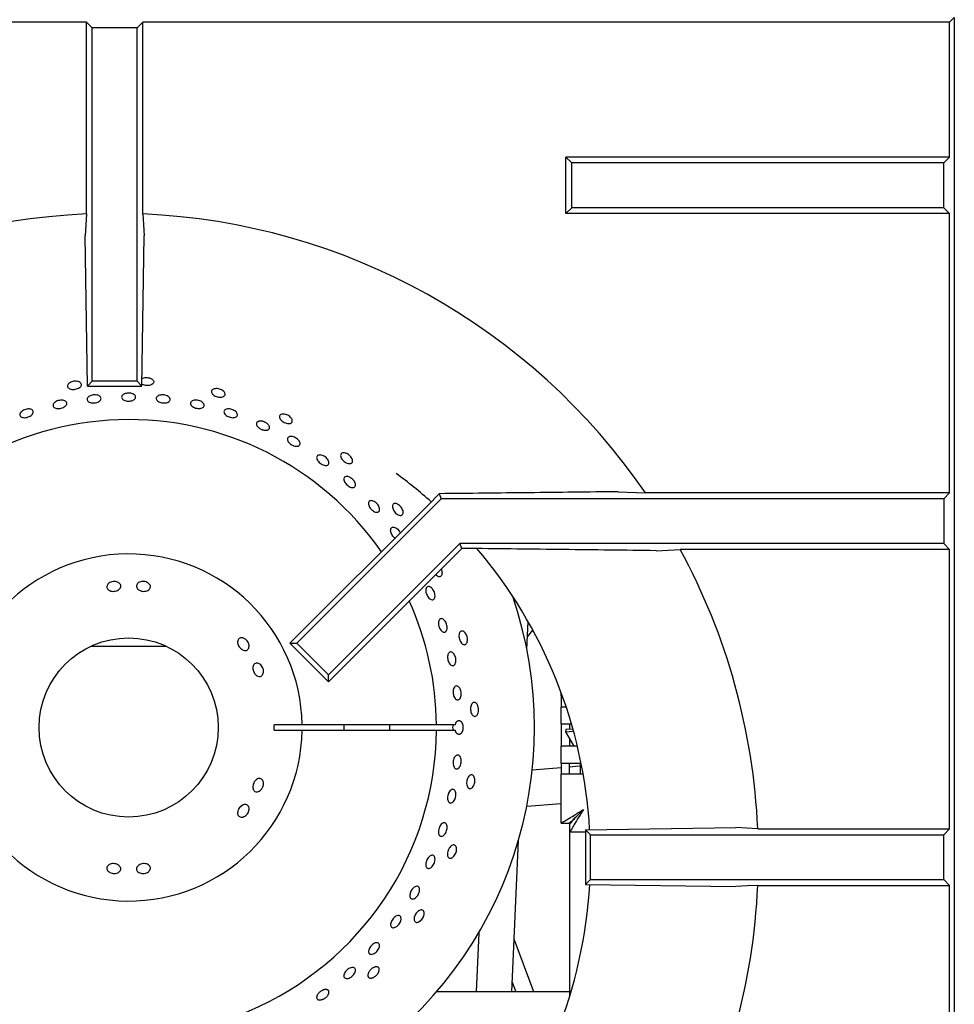
# Model space of a CAD drawing. Units: millimetres. Extents: x 5 to 415, y 5 to 292.
# Drawn here: x 112 to 127, y 213 to 229 of the extents above; entities that cross this region are included whole.
import ezdxf

# ---------------------------------------------------------------- set-up
doc = ezdxf.new("R2010")
doc.units = ezdxf.units.MM

msp = doc.modelspace()

# ---------------------------------------------------------------- linework, layer by layer
at = {"color": 7, "linetype": 'Continuous', "lineweight": 25}
for p, q in [((112.856509, 229.152488), (99.754456, 229.152488)), ((112.951769, 229.057227), (112.856509, 229.152488)), ((112.856509, 226.036007), (112.856509, 229.152488)), ((113.679041, 229.057227), (113.774302, 229.152488)), ((126.876354, 229.152488), (113.774302, 229.152488)), ((113.774302, 226.036007), (113.774302, 229.152488)), ((126.876354, 229.152488), (126.951769, 229.227902)), ((126.876354, 226.959526), (126.876354, 229.152488)), ((126.951769, 229.227902), (126.951769, 201.955175)), ((112.951769, 223.318811), (112.951769, 229.057227)), ((113.679041, 229.057227), (112.951769, 229.057227)), ((113.679041, 223.318811), (113.679041, 229.057227)), ((120.739991, 226.864266), (120.644731, 226.959526)), ((126.876354, 226.959526), (120.644731, 226.959526)), ((120.644731, 226.041733), (120.644731, 226.959526)), ((126.876354, 226.959526), (126.781094, 226.864266)), ((120.739991, 226.136993), (120.739991, 226.864266)), ((126.781094, 226.864266), (120.739991, 226.864266)), ((126.781094, 226.136993), (126.781094, 226.864266)), ((120.739991, 226.136993), (120.644731, 226.041733)), ((126.781094, 226.136993), (120.739991, 226.136993)), ((126.876354, 226.041733), (126.781094, 226.136993)), ((112.856509, 226.036007), (112.836663, 225.682335)), ((126.876354, 226.041733), (120.644731, 226.041733)), ((126.876354, 221.50498), (126.876354, 226.041733)), ((112.872201, 223.239243), (112.836663, 225.682335)), ((113.758609, 223.239243), (113.794148, 225.682335)), ((112.872201, 223.239243), (112.951769, 223.318811)), ((112.872201, 223.239243), (113.758609, 223.239243)), ((113.679041, 223.318811), (112.951769, 223.318811)), ((113.758609, 223.239243), (113.679041, 223.318811)), ((118.584856, 221.492942), (118.400936, 221.303594)), ((118.584856, 221.492942), (118.619327, 221.40972)), ((121.491557, 221.524826), (121.936816, 221.50498)), ((126.876354, 221.50498), (121.936816, 221.50498)), ((126.876354, 221.50498), (126.781094, 221.40972)), ((118.400936, 221.303594), (116.160132, 219.06279)), ((118.619327, 221.40972), (116.272397, 219.06279)), ((126.781094, 221.40972), (118.619327, 221.40972)), ((126.781094, 221.40972), (126.781094, 220.682447)), ((118.920574, 220.682447), (116.786657, 218.54853)), ((126.781094, 220.682447), (118.920574, 220.682447)), ((118.953455, 220.603064), (118.920574, 220.682447)), ((126.876354, 220.587187), (126.781094, 220.682447)), ((118.953455, 220.603064), (116.786657, 218.436265)), ((119.0925, 220.603064), (118.953455, 220.603064)), ((122.107148, 220.567341), (122.499141, 220.587187)), ((126.876354, 220.587187), (122.499141, 220.587187)), ((126.876354, 216.050435), (126.876354, 220.587187)), ((120.010497, 218.961846), (120.030585, 219.414771)), ((120.019576, 219.16655), (120.107748, 219.27594)), ((116.160132, 219.06279), (116.272397, 219.06279)), ((116.786657, 218.436265), (116.160132, 219.06279)), ((116.786657, 218.54853), (116.272397, 219.06279)), ((112.927358, 219.014354), (113.542256, 219.014354)), ((113.542256, 219.014354), (114.157153, 219.014354)), ((116.786657, 218.436265), (116.786657, 218.54853)), ((120.564983, 218.20876), (120.564983, 218.266303)), ((120.564983, 218.20876), (120.585955, 218.20876)), ((120.564983, 218.20876), (120.564983, 218.026942)), ((120.564983, 217.754214), (120.564983, 218.026942)), ((120.64886, 218.026942), (120.564983, 218.026942)), ((116.360071, 217.741627), (115.905455, 217.741627)), ((115.905455, 217.650718), (116.360071, 217.650718)), ((118.542049, 217.741627), (116.360071, 217.741627)), ((116.360071, 217.650718), (118.542049, 217.650718)), ((118.84739, 217.741627), (118.542049, 217.741627)), ((118.542049, 217.650718), (118.84739, 217.650718)), ((120.564983, 217.754214), (120.733867, 217.754214)), ((120.564983, 217.754214), (120.564983, 217.390578)), ((120.644285, 217.662818), (120.639034, 217.627666)), ((120.639034, 217.627666), (120.76764, 217.634805)), ((120.639034, 217.627666), (120.770722, 217.390578)), ((120.758486, 217.667904), (120.644285, 217.662818)), ((120.701346, 217.754214), (120.701346, 217.663906)), ((120.701346, 217.51548), (120.701346, 217.390578)), ((120.564983, 217.117851), (120.564983, 217.390578)), ((120.830337, 217.390578), (120.564983, 217.390578)), ((120.564983, 217.04174), (120.096807, 217.004842)), ((120.564983, 217.117851), (120.890437, 217.117851)), ((120.564983, 217.117851), (120.564983, 216.936033)), ((120.701346, 216.936033), (120.701346, 217.117851)), ((120.802433, 217.060454), (120.701346, 217.052487)), ((120.88793, 217.067196), (120.802433, 217.060454)), ((120.883165, 216.936033), (120.883165, 217.117851)), ((120.564983, 216.142461), (120.564983, 216.936033)), ((120.928619, 216.936033), (120.564983, 216.936033)), ((120.008196, 216.418796), (120.564983, 216.462677)), ((120.564983, 216.142461), (120.701346, 216.142461)), ((120.707775, 215.999669), (120.707775, 216.136033)), ((120.96311, 216.034742), (123.406202, 216.070281)), ((120.96311, 216.034742), (121.042678, 215.955175)), ((120.96311, 216.034742), (120.96311, 215.148334)), ((123.759874, 216.050435), (123.406202, 216.070281)), ((123.759874, 216.050435), (126.876354, 216.050435)), ((126.781094, 215.955175), (126.876354, 216.050435)), ((119.763887, 213.401301), (119.873057, 215.86286)), ((120.701346, 215.999669), (120.701346, 215.636033)), ((120.701346, 215.999669), (120.707775, 215.999669)), ((120.707775, 215.999669), (120.96311, 215.999669)), ((121.042678, 215.955175), (126.781094, 215.955175)), ((121.042678, 215.227902), (121.042678, 215.955175)), ((126.781094, 215.227902), (126.781094, 215.955175)), ((120.701346, 215.636033), (120.701346, 213.32028)), ((120.96311, 215.148334), (121.042678, 215.227902)), ((121.042678, 215.227902), (126.781094, 215.227902)), ((126.781094, 215.227902), (126.876354, 215.132642)), ((120.96311, 215.148334), (123.406202, 215.112796)), ((123.759874, 215.132642), (126.876354, 215.132642)), ((126.876354, 210.595889), (126.876354, 215.132642)), ((119.228738, 214.363906), (119.186046, 213.401301)), ((120.120973, 213.401301), (119.801956, 214.259688)), ((119.770937, 213.560276), (119.83002, 213.401301)), ((120.701346, 213.401301), (118.541672, 213.401301))]:
    msp.add_line(p, q, dxfattribs=at)
at = {"color": 7, "linetype": 'Continuous', "lineweight": 25, "flags": 128}
for points in [[(113.774302, 226.036007), (113.78401, 225.863015), (113.794148, 225.682335)], [(120.928619, 216.363305), (120.928619, 216.363305)], [(123.759874, 215.132642), (123.586882, 215.122934), (123.406202, 215.112796)]]:
    msp.add_lwpolyline(points, dxfattribs=at)
at = {"color": 7, "linetype": 'Continuous', "lineweight": 25}
msp.add_circle((113.542256, 217.696172), 1.454545, dxfattribs=at)
for centre, radius, start, end in [((113.315405, 215.591538), 10.454545, 92.5157755, 145.5536996), ((113.315405, 215.591538), 10.454545, 34.4463004, 87.4842245), ((113.542256, 217.696172), 5, 34.8075686, 148.9525184), ((113.315405, 215.591538), 7.727273, 48.3012785, 53.7302705), ((113.542256, 217.696172), 2.818182, 0.9241655, 359.0758345), ((113.315405, 215.591538), 7.727273, 3.300596, 40.5036587), ((113.315405, 215.591538), 10.454545, 2.5157755, 28.5447286), ((113.542256, 217.696172), 6.590909, 304.4602933, 18.8415947), ((113.542256, 217.696172), 5, 0.5208779, 24.2578638), ((113.542256, 217.696172), 5, 159.7289255, 359.4791221), ((113.542256, 217.696172), 2.363636, 358.8980902, 1.1019098), ((113.542256, 217.696172), 3.5, 359.255878, 0.744122), ((113.542256, 217.696172), 4.243469, 359.386256, 0.613744), ((113.315405, 215.591538), 7.727273, 319.5027619, 356.7019756), ((113.315405, 215.591538), 10.454545, 331.4552714, 357.4842245)]:
    msp.add_arc(centre, radius, start, end, dxfattribs=at)
msp.add_ellipse((119.002563, 217.696172), major_axis=(0.198119, 0), ratio=0.573576436, start_param=2.730075808, end_param=3.5531095, dxfattribs=at)
for points, knots in [([(113.760428, 223.36427), (113.769095, 223.368087), (113.787713, 223.376287), (113.824074, 223.380631), (113.86272, 223.378079), (113.89846, 223.367975), (113.924181, 223.353865), (113.934498, 223.343037), (113.938474, 223.338864)], [0, 0, 0, 0, 0.158411789, 0.340313979, 0.522195861, 0.704065675, 0.885950227, 1, 1, 1, 1]), ([(112.756634, 223.297936), (112.762533, 223.291912), (112.77433, 223.279864), (112.77652, 223.257445), (112.766575, 223.234931), (112.744656, 223.214339), (112.713504, 223.198028), (112.676575, 223.187723), (112.63806, 223.184559), (112.602291, 223.188914), (112.573286, 223.200371), (112.554302, 223.21773), (112.547471, 223.239098), (112.55356, 223.262079), (112.571886, 223.284038), (112.600403, 223.302423), (112.635896, 223.31507), (112.674424, 223.320527), (112.711431, 223.318096), (112.739536, 223.309636), (112.751878, 223.301191), (112.756634, 223.297936)], [0, 0, 0, 0, 0.053683345, 0.107366839, 0.161047615, 0.214732519, 0.268423333, 0.322112487, 0.375794938, 0.42947622, 0.483163718, 0.536854993, 0.59054172, 0.644222816, 0.69790599, 0.75159564, 0.805286146, 0.858970658, 0.912651609, 0.966336909, 1, 1, 1, 1]), ([(113.938474, 223.338864), (113.942991, 223.331745), (113.952026, 223.317508), (113.949506, 223.295123), (113.935101, 223.27517), (113.909368, 223.25958), (113.875546, 223.250122), (113.837131, 223.247643), (113.799361, 223.252845), (113.771873, 223.260915), (113.761355, 223.268347), (113.759056, 223.269971)], [0, 0, 0, 0, 0.120775463, 0.241551262, 0.362320945, 0.483099917, 0.603892184, 0.724680717, 0.845454169, 0.966224993, 1, 1, 1, 1]), ([(112.915314, 223.079992), (112.926367, 223.084555), (112.948474, 223.093679), (112.987372, 223.098735), (113.025085, 223.096461), (113.058039, 223.086658), (113.082329, 223.07065), (113.095253, 223.050292), (113.095335, 223.027943), (113.082574, 223.00611), (113.058413, 222.987189), (113.025583, 222.973218), (112.987794, 222.965691), (112.949314, 222.965428), (112.914476, 222.972488), (112.887192, 222.986161), (112.870539, 223.004992), (112.866357, 223.026951), (112.875239, 223.049456), (112.893177, 223.067741), (112.909156, 223.076584), (112.915314, 223.079992)], [0, 0, 0, 0, 0.053684099, 0.107368389, 0.161048752, 0.214731885, 0.268421943, 0.322112383, 0.375795961, 0.429476021, 0.483161461, 0.536852804, 0.590541201, 0.644222357, 0.697903419, 0.75159168, 0.80528306, 0.858968649, 0.912648736, 0.966332178, 1, 1, 1, 1]), ([(113.485426, 223.117419), (113.497119, 223.120529), (113.520504, 223.126748), (113.559751, 223.12678), (113.596564, 223.119703), (113.62738, 223.105779), (113.648569, 223.086823), (113.657781, 223.065016), (113.653966, 223.042874), (113.637561, 223.022873), (113.610412, 223.007197), (113.575577, 222.997516), (113.536985, 222.994848), (113.498991, 222.999467), (113.465874, 223.010893), (113.441364, 223.027927), (113.428233, 223.048733), (113.427936, 223.071057), (113.440606, 223.092253), (113.461469, 223.1081), (113.478761, 223.114826), (113.485426, 223.117419)], [0, 0, 0, 0, 0.053683367, 0.107366908, 0.161047105, 0.214731064, 0.268421668, 0.32211152, 0.375794273, 0.429474556, 0.48316093, 0.536852447, 0.590539968, 0.644220577, 0.697902286, 0.751591363, 0.805282444, 0.858967105, 0.912647092, 0.966331405, 1, 1, 1, 1]), ([(114.014173, 223.078058), (114.02306, 223.082847), (114.040833, 223.092426), (114.077183, 223.09847), (114.115712, 223.097208), (114.152984, 223.088287), (114.184561, 223.072879), (114.206958, 223.052768), (114.217641, 223.030318), (114.215414, 223.008121), (114.200531, 222.988681), (114.174664, 222.974133), (114.140716, 222.966023), (114.102504, 222.965182), (114.064338, 222.971661), (114.030518, 222.984753), (114.004872, 223.00305), (113.990256, 223.024614), (113.988504, 223.04698), (113.997833, 223.065419), (114.009628, 223.074542), (114.014173, 223.078058)], [0, 0, 0, 0, 0.053690673, 0.107381436, 0.161068796, 0.214749677, 0.268431707, 0.322120751, 0.375811853, 0.429496779, 0.48317679, 0.536860854, 0.590551665, 0.644241248, 0.697923457, 0.751603782, 0.805290698, 0.858982254, 0.912669253, 0.966349774, 1, 1, 1, 1]), ([(115.102997, 223.133179), (115.105936, 223.125277), (115.111813, 223.109472), (115.104695, 223.0881), (115.086452, 223.071578), (115.058053, 223.061682), (115.02296, 223.059451), (114.985032, 223.065057), (114.94856, 223.077833), (114.917654, 223.09636), (114.895817, 223.118624), (114.885535, 223.142203), (114.887986, 223.164502), (114.902895, 223.183019), (114.928569, 223.195627), (114.962098, 223.200823), (114.999666, 223.197941), (115.037083, 223.187255), (115.069902, 223.169982), (115.092137, 223.150822), (115.099976, 223.138087), (115.102997, 223.133179)], [0, 0, 0, 0, 0.053683345, 0.107366839, 0.161047615, 0.214732519, 0.268423333, 0.322112487, 0.375794938, 0.42947622, 0.483163718, 0.536854993, 0.59054172, 0.644222816, 0.69790599, 0.75159564, 0.805286146, 0.858970658, 0.912651609, 0.966336909, 1, 1, 1, 1]), ([(112.350573, 222.981362), (112.360616, 222.987386), (112.380701, 222.999434), (112.418369, 223.009937), (112.456407, 223.013129), (112.491304, 223.008296), (112.518903, 222.996166), (112.536126, 222.978166), (112.541003, 222.956394), (112.532989, 222.933308), (112.513, 222.911452), (112.483306, 222.893199), (112.447271, 222.880524), (112.408971, 222.874813), (112.372719, 222.876731), (112.342579, 222.886135), (112.321941, 222.902055), (112.313079, 222.92279), (112.317134, 222.945929), (112.331122, 222.966273), (112.345162, 222.977164), (112.350573, 222.981362)], [0, 0, 0, 0, 0.053685356, 0.107370919, 0.161051832, 0.214733797, 0.268422768, 0.322113892, 0.375798892, 0.429478903, 0.483162882, 0.536853645, 0.590543284, 0.644225554, 0.697905839, 0.751592665, 0.805284214, 0.858971287, 0.912651836, 0.966334017, 1, 1, 1, 1]), ([(114.575426, 222.999907), (114.584908, 223.003628), (114.603872, 223.01107), (114.640852, 223.012878), (114.679031, 223.007206), (114.714943, 222.9941), (114.744325, 222.975234), (114.763945, 222.952772), (114.77159, 222.929345), (114.766415, 222.90765), (114.749004, 222.890133), (114.721308, 222.878709), (114.686425, 222.874574), (114.648273, 222.878113), (114.611147, 222.888886), (114.579234, 222.905705), (114.556155, 222.926743), (114.544492, 222.949756), (114.545735, 222.972091), (114.557479, 222.989272), (114.570434, 222.996949), (114.575426, 222.999907)], [0, 0, 0, 0, 0.053690544, 0.107381191, 0.161068182, 0.21474889, 0.26843121, 0.32212056, 0.375811508, 0.429496053, 0.483176045, 0.536860487, 0.59055148, 0.644240756, 0.697922649, 0.751603151, 0.805290455, 0.858981998, 0.91266861, 0.96634898, 1, 1, 1, 1]), ([(111.805563, 222.828633), (111.815019, 222.835624), (111.833931, 222.849604), (111.870425, 222.863738), (111.907907, 222.870603), (111.942954, 222.869147), (111.971372, 222.859697), (111.989987, 222.84338), (111.996665, 222.822099), (111.990659, 222.798254), (111.972663, 222.774476), (111.944733, 222.753357), (111.910043, 222.737196), (111.872521, 222.727778), (111.836389, 222.726184), (111.805689, 222.73267), (111.783866, 222.74659), (111.773318, 222.766463), (111.775383, 222.789986), (111.787539, 222.811674), (111.800549, 222.823915), (111.805563, 222.828633)], [0, 0, 0, 0, 0.053685115, 0.107370435, 0.161051219, 0.214733386, 0.268422579, 0.3221136, 0.375798326, 0.429478318, 0.483162564, 0.536853463, 0.590542887, 0.644224929, 0.697905333, 0.751592437, 0.805283984, 0.858970782, 0.912651217, 0.966333619, 1, 1, 1, 1]), ([(115.098248, 222.844942), (115.104097, 222.850485), (115.115796, 222.861572), (115.145942, 222.86974), (115.18135, 222.870186), (115.219049, 222.862317), (115.254496, 222.847116), (115.283782, 222.826289), (115.303611, 222.802263), (115.311779, 222.777832), (115.307383, 222.755817), (115.290928, 222.738715), (115.264253, 222.728408), (115.230335, 222.725973), (115.192971, 222.731599), (115.156356, 222.744603), (115.124634, 222.763518), (115.101345, 222.786307), (115.089351, 222.810386), (115.089265, 222.830635), (115.09575, 222.840963), (115.098248, 222.844942)], [0, 0, 0, 0, 0.053687473, 0.107374748, 0.161065987, 0.214754687, 0.268436426, 0.322117517, 0.375805268, 0.429496728, 0.483183134, 0.536863456, 0.590546159, 0.644236067, 0.697926651, 0.751610201, 0.805290087, 0.85897548, 0.912666835, 0.96635525, 1, 1, 1, 1]), ([(116.199309, 222.689871), (116.20054, 222.681531), (116.203003, 222.664849), (116.191597, 222.645424), (116.170318, 222.633055), (116.140481, 222.62928), (116.105691, 222.634395), (116.069758, 222.647764), (116.036739, 222.667843), (116.010361, 222.692391), (115.99363, 222.718709), (115.988474, 222.743911), (115.995508, 222.765213), (116.013941, 222.780226), (116.041675, 222.78722), (116.075553, 222.785331), (116.1117, 222.774701), (116.146077, 222.756469), (116.174588, 222.732751), (116.192353, 222.709387), (116.197374, 222.6953), (116.199309, 222.689871)], [0, 0, 0, 0, 0.053683345, 0.107366839, 0.161047615, 0.214732519, 0.268423333, 0.322112487, 0.375794938, 0.42947622, 0.483163718, 0.536854993, 0.59054172, 0.644222816, 0.69790599, 0.75159564, 0.805286146, 0.858970658, 0.912651609, 0.966336909, 1, 1, 1, 1]), ([(115.628828, 222.655008), (115.631811, 222.657518), (115.637862, 222.66261), (115.650066, 222.667956), (115.664305, 222.671457), (115.680163, 222.672794), (115.697405, 222.671982), (115.715246, 222.669039), (115.733493, 222.66399), (115.751301, 222.657064), (115.768484, 222.64833), (115.784248, 222.638196), (115.798434, 222.62677), (115.810388, 222.614588), (115.819993, 222.601787), (115.826807, 222.588967), (115.830764, 222.576272), (115.831685, 222.564299), (115.829563, 222.553177), (115.824498, 222.543426), (115.816542, 222.535144), (115.806063, 222.528711), (115.793164, 222.524185), (115.778439, 222.521767), (115.762033, 222.521472), (115.744701, 222.523301), (115.726618, 222.527229), (115.70862, 222.533064), (115.690889, 222.540743), (115.674248, 222.549909), (115.658868, 222.560471), (115.645463, 222.571947), (115.634176, 222.584229), (115.625534, 222.596758), (115.61963, 222.609417), (115.616746, 222.621627), (115.616902, 222.633277), (115.61975, 222.642522), (115.623944, 222.649751), (115.627194, 222.653249), (115.628828, 222.655008)], [0, 0, 0, 0, 0.026462142, 0.053691762, 0.080153879, 0.107383292, 0.13384717, 0.161078579, 0.187540922, 0.214770869, 0.241229892, 0.268456241, 0.294915278, 0.32214144, 0.348603802, 0.375833475, 0.402297349, 0.429528822, 0.455990016, 0.483218754, 0.509677184, 0.536902838, 0.563362741, 0.590589781, 0.617053127, 0.644283898, 0.670747225, 0.697978189, 0.72443801, 0.751665266, 0.77812362, 0.80534911, 0.831810359, 0.859038822, 0.885502748, 0.912734216, 0.939196406, 0.966426198, 0.983119652, 1, 1, 1, 1]), ([(116.155526, 222.41931), (116.165039, 222.420832), (116.184065, 222.423876), (116.219253, 222.416879), (116.254425, 222.401978), (116.286308, 222.380035), (116.311132, 222.353756), (116.326187, 222.326109), (116.329808, 222.300305), (116.321624, 222.279313), (116.302568, 222.265516), (116.274769, 222.26043), (116.241312, 222.264554), (116.205923, 222.277345), (116.172568, 222.297309), (116.145006, 222.322203), (116.126384, 222.349266), (116.118813, 222.375576), (116.123323, 222.398069), (116.136983, 222.412769), (116.150368, 222.417491), (116.155526, 222.41931)], [0, 0, 0, 0, 0.053690983, 0.107381987, 0.16107107, 0.214753137, 0.268433996, 0.322121313, 0.375812808, 0.429499672, 0.483180168, 0.536862484, 0.590552048, 0.64424288, 0.697926884, 0.751606713, 0.805291629, 0.858982842, 0.912671667, 0.966353298, 1, 1, 1, 1]), ([(116.651548, 222.121173), (116.66214, 222.119819), (116.683323, 222.117111), (116.717757, 222.101308), (116.749245, 222.078749), (116.77469, 222.051107), (116.791136, 222.021774), (116.796815, 221.994064), (116.791125, 221.97119), (116.774737, 221.955761), (116.749489, 221.949501), (116.718182, 221.953058), (116.684288, 221.965954), (116.651586, 221.986674), (116.62375, 222.012861), (116.603941, 222.041603), (116.594446, 222.069718), (116.596372, 222.09416), (116.609613, 222.112037), (116.629551, 222.120762), (116.645429, 222.121059), (116.651548, 222.121173)], [0, 0, 0, 0, 0.053689471, 0.107379106, 0.161064, 0.214744185, 0.268428356, 0.32211908, 0.37580878, 0.429491351, 0.483171716, 0.53685832, 0.590549862, 0.64423717, 0.697917672, 0.75159956, 0.805288827, 0.858979821, 0.912664267, 0.966344259, 1, 1, 1, 1]), ([(117.179494, 222.028315), (117.178964, 222.0199), (117.177905, 222.003071), (117.16271, 221.986442), (117.139324, 221.978768), (117.109355, 221.981279), (117.076388, 221.993514), (117.04402, 222.014063), (117.015897, 222.040568), (116.995199, 222.070064), (116.984305, 222.099285), (116.984502, 222.125008), (116.995811, 222.144382), (117.016963, 222.155235), (117.045545, 222.156309), (117.07829, 222.147419), (117.111437, 222.129505), (117.141272, 222.104525), (117.164229, 222.075397), (117.176748, 222.04885), (117.17873, 222.034027), (117.179494, 222.028315)], [0, 0, 0, 0, 0.053683345, 0.107366839, 0.161047615, 0.214732519, 0.268423333, 0.322112487, 0.375794938, 0.42947622, 0.483163718, 0.536854993, 0.59054172, 0.644222816, 0.69790599, 0.75159564, 0.805286146, 0.858970658, 0.912651609, 0.966336909, 1, 1, 1, 1]), ([(117.085922, 221.772866), (117.095851, 221.771699), (117.11571, 221.769365), (117.148691, 221.753369), (117.179324, 221.730065), (117.204613, 221.701141), (117.221606, 221.670131), (117.228476, 221.640521), (117.224499, 221.615735), (117.210167, 221.598613), (117.187102, 221.591088), (117.157867, 221.593967), (117.125693, 221.60686), (117.09415, 221.628248), (117.066767, 221.655682), (117.046639, 221.686088), (117.036089, 221.716082), (117.036349, 221.742404), (117.047525, 221.76195), (117.065504, 221.771837), (117.080243, 221.772579), (117.085922, 221.772866)], [0, 0, 0, 0, 0.053690786, 0.107381648, 0.161069395, 0.214750483, 0.268432225, 0.322120927, 0.375812165, 0.429497501, 0.483177561, 0.536861231, 0.590551823, 0.644241714, 0.697924276, 0.751604441, 0.805290938, 0.858982477, 0.912669882, 0.966350591, 1, 1, 1, 1]), ([(121.491557, 221.524826), (121.009091, 221.51919), (120.285301, 221.510735), (119.315382, 221.500263), (118.828378, 221.495383), (118.584856, 221.492942)], [0, 0, 0, 0, 0.499885982, 0.749922126, 1, 1, 1, 1]), ([(117.516439, 221.373839), (117.52668, 221.368887), (117.547163, 221.358983), (117.576127, 221.333142), (117.599566, 221.302585), (117.614984, 221.269868), (117.620666, 221.238968), (117.616045, 221.213365), (117.601693, 221.196014), (117.579245, 221.188877), (117.551197, 221.192729), (117.520644, 221.207078), (117.490963, 221.230246), (117.46546, 221.259582), (117.447015, 221.291781), (117.437752, 221.323264), (117.438788, 221.350532), (117.450067, 221.370611), (117.470348, 221.381081), (117.493935, 221.381373), (117.510178, 221.375935), (117.516439, 221.373839)], [0, 0, 0, 0, 0.053686931, 0.107374072, 0.161056081, 0.214736967, 0.268424342, 0.322115827, 0.375802618, 0.42948308, 0.483165445, 0.536855055, 0.590545846, 0.644229775, 0.697909603, 0.751594584, 0.805285814, 0.858974573, 0.912656149, 0.966337111, 1, 1, 1, 1]), ([(118.000715, 221.177423), (117.998447, 221.169302), (117.993912, 221.153061), (117.975591, 221.139955), (117.951121, 221.13731), (117.922329, 221.145997), (117.892626, 221.16482), (117.865238, 221.191649), (117.84324, 221.223422), (117.829127, 221.256577), (117.824547, 221.287424), (117.830088, 221.312544), (117.845178, 221.329144), (117.868124, 221.335361), (117.896304, 221.33047), (117.926485, 221.314966), (117.955184, 221.290552), (117.979173, 221.259914), (117.995572, 221.22665), (118.002298, 221.19808), (118.001155, 221.183169), (118.000715, 221.177423)], [0, 0, 0, 0, 0.053683345, 0.107366839, 0.161047615, 0.214732519, 0.268423333, 0.322112487, 0.375794938, 0.42947622, 0.483163718, 0.536854993, 0.59054172, 0.644222816, 0.69790599, 0.75159564, 0.805286146, 0.858970658, 0.912651609, 0.966336909, 1, 1, 1, 1]), ([(117.869328, 220.771986), (117.866793, 220.773574), (117.85478, 220.7811), (117.834898, 220.80329), (117.813541, 220.835147), (117.799909, 220.869236), (117.795502, 220.900874), (117.80092, 220.926777), (117.815611, 220.944049), (117.83792, 220.9506), (117.861956, 220.94685), (117.877603, 220.938867), (117.883633, 220.93579)], [0, 0, 0, 0, 0.030069818, 0.1425087, 0.254932331, 0.367350296, 0.479781156, 0.592223066, 0.704656882, 0.817076431, 0.929497885, 1, 1, 1, 1]), ([(117.883633, 220.93579), (117.893216, 220.929293), (117.912381, 220.916298), (117.93746, 220.887598), (117.948415, 220.866375), (117.953625, 220.856283)], [0, 0, 0, 0, 0.3440412699, 0.6880838909, 1, 1, 1, 1]), ([(122.107148, 220.567341), (121.606587, 220.573585), (120.605328, 220.586074), (119.596822, 220.5974), (119.0925, 220.603064)], [0, 0, 0, 0, 0.499931579, 1, 1, 1, 1]), ([(118.627079, 220.174383), (118.623174, 220.166916), (118.615365, 220.151982), (118.594696, 220.142902), (118.570299, 220.145668), (118.546666, 220.157616), (118.5332, 220.171834), (118.527862, 220.177471)], [0, 0, 0, 0, 0.214740162, 0.429480921, 0.644210807, 0.858957207, 1, 1, 1, 1]), ([(118.617874, 220.267482), (118.619243, 220.264795), (118.626408, 220.250739), (118.631914, 220.223468), (118.632977, 220.194279), (118.62872, 220.179918), (118.627079, 220.174383)], [0, 0, 0, 0, 0.082525772, 0.43175018, 0.781002886, 1, 1, 1, 1]), ([(113.22122, 220.039573), (113.231085, 220.046024), (113.250815, 220.058927), (113.288569, 220.06837), (113.327148, 220.068815), (113.36303, 220.059709), (113.391946, 220.04234), (113.410679, 220.018772), (113.417076, 219.991805), (113.410424, 219.964523), (113.391486, 219.939925), (113.362401, 219.920627), (113.32646, 219.908642), (113.287738, 219.905222), (113.250603, 219.910751), (113.219208, 219.924728), (113.197082, 219.945746), (113.186676, 219.97161), (113.189311, 219.999323), (113.202279, 220.022864), (113.215937, 220.034913), (113.22122, 220.039573)], [0, 0, 0, 0, 0.053681837, 0.107364487, 0.16102733, 0.214685247, 0.268367733, 0.322067417, 0.375750102, 0.429406365, 0.483067731, 0.536758737, 0.590456654, 0.644126248, 0.697777509, 0.751450243, 0.80514934, 0.858837803, 0.912497054, 0.966154895, 1, 1, 1, 1]), ([(113.704168, 220.048718), (113.714211, 220.054013), (113.734295, 220.064603), (113.772283, 220.06972), (113.810812, 220.065766), (113.846347, 220.05256), (113.874691, 220.031849), (113.892723, 220.006062), (113.898399, 219.978264), (113.891095, 219.951673), (113.87164, 219.929256), (113.842207, 219.913405), (113.806084, 219.905742), (113.767338, 219.906999), (113.730343, 219.916989), (113.699262, 219.934665), (113.677616, 219.958194), (113.667831, 219.985126), (113.671177, 220.012365), (113.68478, 220.03427), (113.698762, 220.044689), (113.704168, 220.048718)], [0, 0, 0, 0, 0.053690882, 0.107382427, 0.16105521, 0.214710698, 0.268382026, 0.322078657, 0.3757715, 0.429435973, 0.483090623, 0.53677019, 0.59047051, 0.644153059, 0.697806931, 0.751467702, 0.805159683, 0.858856937, 0.912526352, 0.966179913, 1, 1, 1, 1]), ([(118.485171, 219.936345), (118.491796, 219.925595), (118.505047, 219.904094), (118.516509, 219.867093), (118.519944, 219.831769), (118.514593, 219.801532), (118.50126, 219.779992), (118.481476, 219.769562), (118.457492, 219.771432), (118.431959, 219.785366), (118.407673, 219.809758), (118.38729, 219.841825), (118.373066, 219.877927), (118.366617, 219.914001), (118.368733, 219.946013), (118.379268, 219.970394), (118.397096, 219.984417), (118.420255, 219.98654), (118.445998, 219.976403), (118.468534, 219.958114), (118.480543, 219.942401), (118.485171, 219.936345)], [0, 0, 0, 0, 0.053680987, 0.107362009, 0.161043482, 0.214731833, 0.268423166, 0.322108891, 0.375789016, 0.429472308, 0.483162655, 0.536852813, 0.590535722, 0.64421575, 0.697901831, 0.751593317, 0.805281096, 0.858962001, 0.912643636, 0.966332377, 1, 1, 1, 1]), ([(118.648774, 219.455296), (118.656803, 219.449431), (118.672861, 219.437703), (118.69357, 219.407595), (118.708648, 219.372222), (118.716328, 219.334526), (118.715791, 219.299043), (118.707169, 219.269721), (118.691519, 219.249916), (118.670669, 219.241876), (118.646977, 219.246509), (118.623064, 219.263277), (118.601536, 219.290262), (118.584738, 219.324397), (118.574519, 219.361813), (118.572047, 219.398303), (118.577666, 219.429764), (118.590841, 219.452733), (118.610139, 219.464436), (118.630578, 219.464346), (118.643713, 219.457813), (118.648774, 219.455296)], [0, 0, 0, 0, 0.053690839, 0.107381746, 0.161069708, 0.214750925, 0.268432512, 0.322121013, 0.375812316, 0.429497886, 0.483177987, 0.536861438, 0.590551894, 0.64424195, 0.69792472, 0.751604807, 0.805291064, 0.858982581, 0.912670212, 0.96635104, 1, 1, 1, 1]), ([(119.031213, 219.063034), (119.025838, 219.056538), (119.015089, 219.043546), (118.993022, 219.039024), (118.969591, 219.046561), (118.946822, 219.066208), (118.927343, 219.095484), (118.913234, 219.131134), (118.906062, 219.169107), (118.906654, 219.205136), (118.915017, 219.235179), (118.930296, 219.255874), (118.950833, 219.264901), (118.974324, 219.261248), (118.998079, 219.245317), (119.019344, 219.218878), (119.035632, 219.184902), (119.045086, 219.147155), (119.046537, 219.110097), (119.041061, 219.081261), (119.033952, 219.068104), (119.031213, 219.063034)], [0, 0, 0, 0, 0.053683345, 0.107366839, 0.161047615, 0.214732519, 0.268423333, 0.322112487, 0.375794938, 0.42947622, 0.483163718, 0.536854993, 0.59054172, 0.644222816, 0.69790599, 0.75159564, 0.805286146, 0.858970658, 0.912651609, 0.966336909, 1, 1, 1, 1]), ([(115.411182, 219.145898), (115.421702, 219.14058), (115.442741, 219.129944), (115.469796, 219.101971), (115.489471, 219.068782), (115.499525, 219.033155), (115.498941, 218.999428), (115.487898, 218.971421), (115.467742, 218.952398), (115.440789, 218.944517), (115.410018, 218.948619), (115.378763, 218.964158), (115.350413, 218.989292), (115.32809, 219.021115), (115.314311, 219.05604), (115.310717, 219.090218), (115.317857, 219.119888), (115.335053, 219.141832), (115.36037, 219.153407), (115.387241, 219.153947), (115.404505, 219.148143), (115.411182, 219.145898)], [0, 0, 0, 0, 0.053681837, 0.107364487, 0.16102733, 0.214685247, 0.268367733, 0.322067417, 0.375750102, 0.429406365, 0.483067731, 0.536758737, 0.590456654, 0.644126248, 0.697777509, 0.751450243, 0.80514934, 0.858837803, 0.912497054, 0.966154895, 1, 1, 1, 1]), ([(118.827445, 218.887855), (118.833469, 218.877812), (118.845517, 218.857726), (118.85602, 218.820059), (118.859212, 218.782021), (118.854379, 218.747124), (118.842249, 218.719525), (118.824249, 218.702302), (118.802478, 218.697425), (118.779391, 218.705439), (118.757535, 218.725427), (118.739282, 218.755122), (118.726607, 218.791157), (118.720896, 218.829457), (118.722814, 218.865709), (118.732218, 218.895849), (118.748138, 218.916487), (118.768873, 218.925349), (118.792012, 218.921294), (118.812356, 218.907306), (118.823247, 218.893266), (118.827445, 218.887855)], [0, 0, 0, 0, 0.053685356, 0.107370919, 0.161051832, 0.214733797, 0.268422768, 0.322113892, 0.375798892, 0.429478903, 0.483162882, 0.536853645, 0.590543284, 0.644225554, 0.697905839, 0.751592665, 0.805284214, 0.858971287, 0.912651836, 0.966334017, 1, 1, 1, 1]), ([(115.660576, 218.732224), (115.670183, 218.726175), (115.689397, 218.714076), (115.712822, 218.683737), (115.728662, 218.648393), (115.734993, 218.611015), (115.731229, 218.576114), (115.717912, 218.547604), (115.696677, 218.528789), (115.669996, 218.521819), (115.640854, 218.527459), (115.612411, 218.545024), (115.587713, 218.572476), (115.569429, 218.606659), (115.559583, 218.643692), (115.55935, 218.679447), (115.568904, 218.709958), (115.587335, 218.731897), (115.612598, 218.742619), (115.638369, 218.741792), (115.654384, 218.734892), (115.660576, 218.732224)], [0, 0, 0, 0, 0.053690882, 0.107382427, 0.16105521, 0.214710698, 0.268382026, 0.322078657, 0.3757715, 0.429435973, 0.483090623, 0.53677019, 0.59047051, 0.644153059, 0.697806931, 0.751467702, 0.805159683, 0.858856937, 0.912526352, 0.966179913, 1, 1, 1, 1]), ([(118.926075, 218.323114), (118.930638, 218.31206), (118.939762, 218.289953), (118.944818, 218.251056), (118.942544, 218.213343), (118.932741, 218.180389), (118.916733, 218.156099), (118.896375, 218.143175), (118.874026, 218.143093), (118.852193, 218.155854), (118.833272, 218.180015), (118.819301, 218.212845), (118.811775, 218.250634), (118.811511, 218.289114), (118.818571, 218.323952), (118.832244, 218.351236), (118.851075, 218.367889), (118.873034, 218.37207), (118.895539, 218.363189), (118.913824, 218.345251), (118.922667, 218.329272), (118.926075, 218.323114)], [0, 0, 0, 0, 0.053684099, 0.107368389, 0.161048752, 0.214731885, 0.268421943, 0.322112383, 0.375795961, 0.429476021, 0.483161461, 0.536852804, 0.590541201, 0.644222357, 0.697903419, 0.75159168, 0.80528306, 0.858968649, 0.912648736, 0.966332178, 1, 1, 1, 1]), ([(119.195452, 217.891946), (119.188845, 217.88671), (119.175629, 217.876236), (119.153104, 217.876402), (119.131753, 217.888645), (119.113565, 217.912597), (119.100599, 217.945283), (119.094211, 217.983087), (119.095091, 218.021722), (119.103161, 218.05684), (119.117587, 218.084489), (119.136835, 218.101554), (119.1588, 218.106114), (119.181018, 218.097656), (119.200941, 218.077135), (119.216245, 218.046852), (119.225113, 218.010232), (119.226512, 217.971345), (119.220227, 217.934795), (119.208875, 217.907728), (119.199186, 217.896336), (119.195452, 217.891946)], [0, 0, 0, 0, 0.053683345, 0.107366839, 0.161047615, 0.214732519, 0.268423333, 0.322112487, 0.375794938, 0.42947622, 0.483163718, 0.536854993, 0.59054172, 0.644222816, 0.69790599, 0.75159564, 0.805286146, 0.858970658, 0.912651609, 0.966336909, 1, 1, 1, 1]), ([(118.84739, 217.741627), (118.848312, 217.7451), (118.851114, 217.75566), (118.85638, 217.768656), (118.861952, 217.778772), (118.865531, 217.784245), (118.869373, 217.789492), (118.874462, 217.795274), (118.879916, 217.800013), (118.884348, 217.80308), (118.88899, 217.805779), (118.894921, 217.808258), (118.901008, 217.809547), (118.905805, 217.809861), (118.910735, 217.809708), (118.91685, 217.808605), (118.924057, 217.805853), (118.931064, 217.80174), (118.937775, 217.79628), (118.943071, 217.79064), (118.94699, 217.785657), (118.950842, 217.780172), (118.955197, 217.77282), (118.95977, 217.763188), (118.963664, 217.752966), (118.966398, 217.743746), (118.968245, 217.735984), (118.969879, 217.727857), (118.971399, 217.717485), (118.972382, 217.704798), (118.972536, 217.692003), (118.971839, 217.679258), (118.9703, 217.666733), (118.96796, 217.654573), (118.96483, 217.64294), (118.961583, 217.633766), (118.958709, 217.626982), (118.955544, 217.620312), (118.951211, 217.61262), (118.946393, 217.605798), (118.94239, 217.601021), (118.938138, 217.596519), (118.932598, 217.591716), (118.926778, 217.588015), (118.922115, 217.585786), (118.917273, 217.58396), (118.911172, 217.58259), (118.903829, 217.582396), (118.896538, 217.583615), (118.889392, 217.586268), (118.882484, 217.59032), (118.87589, 217.595686), (118.869697, 217.602334), (118.864913, 217.608902), (118.861433, 217.614566), (118.858053, 217.620716), (118.85428, 217.628917), (118.850371, 217.639515), (118.848388, 217.646969), (118.84739, 217.650718)], [0, 0, 0, 0, 0.0185787947, 0.0564826571, 0.0767311748, 0.0869375738, 0.0969874291, 0.1182764637, 0.1385256594, 0.1487324216, 0.1587825971, 0.1800726624, 0.2003194458, 0.2105249922, 0.2205739674, 0.2418614536, 0.2621065539, 0.2823516516, 0.3036370386, 0.3238837962, 0.3340892994, 0.3441382858, 0.365425314, 0.3846360834, 0.4040621594, 0.424308526, 0.4345138376, 0.4445626309, 0.4658493981, 0.4860957727, 0.5063421484, 0.52762915, 0.5478743244, 0.5681194964, 0.5894049826, 0.609651607, 0.6198570432, 0.6299059633, 0.6511928487, 0.6714419177, 0.681648601, 0.6916987253, 0.7129884408, 0.7332371655, 0.743443693, 0.7534936319, 0.7747832327, 0.795029315, 0.8152753972, 0.8365620684, 0.8568072974, 0.8770525233, 0.8983379767, 0.9185855012, 0.928791393, 0.9388407592, 0.9601286389, 0.9799459855, 1, 1, 1, 1]), ([(118.924141, 217.224255), (118.928931, 217.215368), (118.93851, 217.197595), (118.944553, 217.161245), (118.943291, 217.122716), (118.93437, 217.085444), (118.918963, 217.053867), (118.898851, 217.03147), (118.876401, 217.020787), (118.854204, 217.023014), (118.834764, 217.037897), (118.820216, 217.063764), (118.812106, 217.097712), (118.811265, 217.135923), (118.817744, 217.17409), (118.830836, 217.20791), (118.849133, 217.233556), (118.870697, 217.248172), (118.893063, 217.249924), (118.911502, 217.240595), (118.920625, 217.2288), (118.924141, 217.224255)], [0, 0, 0, 0, 0.053690673, 0.107381436, 0.161068796, 0.214749677, 0.268431707, 0.322120751, 0.375811853, 0.429496779, 0.48317679, 0.536860854, 0.590551665, 0.644241248, 0.697923457, 0.751603782, 0.805290698, 0.858982254, 0.912669253, 0.966349774, 1, 1, 1, 1]), ([(115.732218, 216.802497), (115.732872, 216.790728), (115.734181, 216.76719), (115.723483, 216.729773), (115.704578, 216.696139), (115.678751, 216.669618), (115.649251, 216.65326), (115.619475, 216.648821), (115.592922, 216.656765), (115.57262, 216.676167), (115.560787, 216.704866), (115.558617, 216.739703), (115.566208, 216.776822), (115.582607, 216.812066), (115.605963, 216.841461), (115.633765, 216.861662), (115.66303, 216.870315), (115.690632, 216.866394), (115.713315, 216.850256), (115.727218, 216.827255), (115.730824, 216.809403), (115.732218, 216.802497)], [0, 0, 0, 0, 0.053681837, 0.107364487, 0.16102733, 0.214685247, 0.268367733, 0.322067417, 0.375750102, 0.429406365, 0.483067731, 0.536758737, 0.590456654, 0.644126248, 0.697777509, 0.751450243, 0.80514934, 0.858837803, 0.912497054, 0.966154895, 1, 1, 1, 1]), ([(119.11262, 216.712303), (119.105068, 216.708554), (119.089964, 216.701057), (119.067965, 216.705902), (119.049626, 216.722318), (119.036816, 216.749527), (119.030929, 216.784195), (119.03254, 216.822501), (119.041433, 216.860109), (119.056629, 216.892781), (119.076488, 216.916826), (119.098863, 216.929517), (119.121296, 216.92941), (119.141271, 216.916518), (119.156492, 216.892303), (119.165165, 216.8595), (119.166225, 216.821837), (119.159509, 216.783509), (119.145762, 216.749063), (119.129031, 216.724948), (119.117185, 216.71582), (119.11262, 216.712303)], [0, 0, 0, 0, 0.053683345, 0.107366839, 0.161047615, 0.214732519, 0.268423333, 0.322112487, 0.375794938, 0.42947622, 0.483163718, 0.536854993, 0.59054172, 0.644222816, 0.69790599, 0.75159564, 0.805286146, 0.858970658, 0.912651609, 0.966336909, 1, 1, 1, 1]), ([(118.84599, 216.663002), (118.849711, 216.65352), (118.857153, 216.634556), (118.858961, 216.597576), (118.853289, 216.559397), (118.840183, 216.523485), (118.821317, 216.494103), (118.798855, 216.474483), (118.775428, 216.466838), (118.753733, 216.472013), (118.736217, 216.489424), (118.724792, 216.51712), (118.720657, 216.552003), (118.724196, 216.590155), (118.734969, 216.627281), (118.751788, 216.659194), (118.772826, 216.682272), (118.795839, 216.693936), (118.818174, 216.692693), (118.835355, 216.680949), (118.843032, 216.667994), (118.84599, 216.663002)], [0, 0, 0, 0, 0.053690544, 0.107381191, 0.161068182, 0.21474889, 0.26843121, 0.32212056, 0.375811508, 0.429496053, 0.483176045, 0.536860487, 0.59055148, 0.644240756, 0.697922649, 0.751603151, 0.805290455, 0.858981998, 0.91266861, 0.96634898, 1, 1, 1, 1]), ([(115.498663, 216.379679), (115.498228, 216.368335), (115.497357, 216.345646), (115.482795, 216.310189), (115.460106, 216.278799), (115.430901, 216.254628), (115.398793, 216.240437), (115.367445, 216.237714), (115.340533, 216.246697), (115.321156, 216.266319), (115.31147, 216.294376), (115.31246, 216.327791), (115.323885, 216.362906), (115.344346, 216.395832), (115.371495, 216.422875), (115.402344, 216.440954), (115.433544, 216.447936), (115.461759, 216.442944), (115.483676, 216.426427), (115.495845, 216.403694), (115.497877, 216.386375), (115.498663, 216.379679)], [0, 0, 0, 0, 0.053690882, 0.107382427, 0.16105521, 0.214710698, 0.268382026, 0.322078657, 0.3757715, 0.429435973, 0.483090623, 0.53677019, 0.59047051, 0.644153059, 0.697806931, 0.751467702, 0.805159683, 0.858856937, 0.912526352, 0.966179913, 1, 1, 1, 1]), ([(120.564983, 216.142461), (120.567072, 216.145642), (120.571068, 216.151725), (120.60756, 216.170692), (120.675702, 216.204954), (120.78655, 216.277522), (120.875057, 216.330964), (120.928619, 216.363305)], [0, 0, 0, 0, 0.143584158, 0.274585658, 0.500634716, 0.697800546, 1, 1, 1, 1]), ([(120.701346, 216.142461), (120.70266, 216.145643), (120.705189, 216.151773), (120.723445, 216.166973), (120.747413, 216.186196), (120.783023, 216.217986), (120.840779, 216.278494), (120.895272, 216.331108), (120.928619, 216.363305)], [0, 0, 0, 0, 0.130836053, 0.252015352, 0.364984864, 0.471533742, 0.676597542, 1, 1, 1, 1]), ([(120.928619, 216.363305), (120.904252, 216.322981), (120.851256, 216.23528), (120.779292, 216.12547), (120.736074, 216.043663), (120.716943, 216.005015), (120.710321, 216.001154), (120.707775, 215.999669)], [0, 0, 0, 0, 0.228497076, 0.496959417, 0.688681468, 0.88029193, 1, 1, 1, 1]), ([(120.928619, 216.363305), (120.896054, 216.329608), (120.841483, 216.273138), (120.772542, 216.207448), (120.734856, 216.161757), (120.716505, 216.139045), (120.710114, 216.13684), (120.707775, 216.136033)], [0, 0, 0, 0, 0.327504498, 0.548823831, 0.723791085, 0.898878606, 1, 1, 1, 1]), ([(118.670075, 216.148366), (118.677231, 216.146601), (118.691543, 216.143072), (118.707065, 216.12261), (118.715774, 216.09353), (118.716347, 216.058004), (118.70871, 216.020367), (118.693676, 215.984792), (118.672969, 215.955304), (118.648992, 215.935194), (118.624534, 215.926704), (118.602423, 215.930771), (118.585166, 215.94693), (118.574663, 215.973371), (118.572016, 216.007144), (118.577438, 216.044475), (118.59026, 216.08115), (118.609061, 216.113097), (118.63172, 216.136464), (118.652994, 216.14784), (118.665324, 216.14822), (118.670075, 216.148366)], [0, 0, 0, 0, 0.053681343, 0.107362563, 0.161047697, 0.214738865, 0.268427727, 0.322109599, 0.375790578, 0.429478135, 0.483169607, 0.536856206, 0.590536593, 0.644219118, 0.697908872, 0.751599561, 0.8052833, 0.858963149, 0.912648328, 0.966339618, 1, 1, 1, 1]), ([(118.786336, 215.575659), (118.77817, 215.573562), (118.761837, 215.569369), (118.741327, 215.578682), (118.726801, 215.598552), (118.719928, 215.62783), (118.721378, 215.662965), (118.730918, 215.700098), (118.747436, 215.735035), (118.769092, 215.763835), (118.793516, 215.783225), (118.818041, 215.790987), (118.839962, 215.786218), (118.85682, 215.769455), (118.866674, 215.742604), (118.868337, 215.708715), (118.861544, 215.671654), (118.847005, 215.63556), (118.826397, 215.604726), (118.805018, 215.584616), (118.791533, 215.57815), (118.786336, 215.575659)], [0, 0, 0, 0, 0.053683345, 0.107366839, 0.161047615, 0.214732519, 0.268423333, 0.322112487, 0.375794938, 0.42947622, 0.483163718, 0.536854993, 0.59054172, 0.644222816, 0.69790599, 0.75159564, 0.805286146, 0.858970658, 0.912651609, 0.966336909, 1, 1, 1, 1]), ([(118.481186, 215.62065), (118.488045, 215.617966), (118.501762, 215.612596), (118.514721, 215.590168), (118.519959, 215.560016), (118.516421, 215.524476), (118.504534, 215.487882), (118.485585, 215.454297), (118.461744, 215.427515), (118.435763, 215.410514), (118.410657, 215.405178), (118.38932, 215.412082), (118.374168, 215.430439), (118.366867, 215.458199), (118.368155, 215.492272), (118.37781, 215.528856), (118.394687, 215.56383), (118.416916, 215.593307), (118.441966, 215.613716), (118.46427, 215.622328), (118.476481, 215.621117), (118.481186, 215.62065)], [0, 0, 0, 0, 0.053681506, 0.10736288, 0.161048362, 0.214739636, 0.268428203, 0.322109836, 0.375791002, 0.429478883, 0.483170316, 0.536856569, 0.590536837, 0.644219661, 0.697909666, 0.751600158, 0.805283559, 0.858963465, 0.912649005, 0.966340391, 1, 1, 1, 1]), ([(113.380343, 215.343627), (113.3703, 215.338332), (113.350216, 215.327742), (113.312228, 215.322625), (113.2737, 215.326579), (113.238164, 215.339785), (113.20982, 215.360496), (113.191788, 215.386283), (113.186112, 215.414081), (113.193416, 215.440672), (113.212871, 215.463089), (113.242304, 215.478939), (113.278427, 215.486602), (113.317173, 215.485346), (113.354168, 215.475356), (113.385249, 215.45768), (113.406895, 215.434151), (113.41668, 215.407219), (113.413334, 215.37998), (113.399731, 215.358075), (113.385749, 215.347656), (113.380343, 215.343627)], [0, 0, 0, 0, 0.053690882, 0.107382427, 0.16105521, 0.214710698, 0.268382026, 0.322078657, 0.3757715, 0.429435973, 0.483090623, 0.53677019, 0.59047051, 0.644153059, 0.697806931, 0.751467702, 0.805159683, 0.858856937, 0.912526352, 0.966179913, 1, 1, 1, 1]), ([(113.863292, 215.352772), (113.853426, 215.34632), (113.833696, 215.333418), (113.795942, 215.323974), (113.757363, 215.32353), (113.721482, 215.332636), (113.692565, 215.350005), (113.673833, 215.373572), (113.667435, 215.40054), (113.674087, 215.427822), (113.693025, 215.45242), (113.72211, 215.471718), (113.758051, 215.483703), (113.796773, 215.487123), (113.833908, 215.481593), (113.865303, 215.467617), (113.887429, 215.446599), (113.897835, 215.420735), (113.8952, 215.393022), (113.882232, 215.369481), (113.868574, 215.357432), (113.863292, 215.352772)], [0, 0, 0, 0, 0.053681837, 0.107364487, 0.16102733, 0.214685247, 0.268367733, 0.322067417, 0.375750102, 0.429406365, 0.483067731, 0.536758737, 0.590456654, 0.644126248, 0.697777509, 0.751450243, 0.80514934, 0.858837803, 0.912497054, 0.966154895, 1, 1, 1, 1]), ([(118.265393, 215.082902), (118.266915, 215.073389), (118.269959, 215.054363), (118.262962, 215.019175), (118.248061, 214.984003), (118.226118, 214.95212), (118.19984, 214.927296), (118.172193, 214.912241), (118.146388, 214.90862), (118.125396, 214.916804), (118.111599, 214.93586), (118.106513, 214.963659), (118.110637, 214.997116), (118.123428, 215.032505), (118.143392, 215.06586), (118.168286, 215.093422), (118.195349, 215.112044), (118.221659, 215.119615), (118.244152, 215.115105), (118.258853, 215.101445), (118.263574, 215.088059), (118.265393, 215.082902)], [0, 0, 0, 0, 0.053690983, 0.107381987, 0.16107107, 0.214753137, 0.268433996, 0.322121313, 0.375812808, 0.429499672, 0.483180168, 0.536862484, 0.590552048, 0.64424288, 0.697926884, 0.751606713, 0.805291629, 0.858982842, 0.912671667, 0.966353298, 1, 1, 1, 1]), ([(117.885635, 214.457728), (117.875963, 214.452911), (117.856618, 214.443278), (117.830427, 214.442618), (117.810213, 214.452505), (117.798233, 214.472689), (117.795812, 214.500683), (117.803151, 214.533448), (117.819351, 214.567328), (117.842536, 214.598539), (117.870094, 214.623559), (117.898972, 214.639534), (117.925993, 214.644607), (117.948176, 214.638154), (117.963046, 214.620886), (117.968907, 214.594763), (117.965038, 214.562785), (117.951797, 214.528559), (117.930629, 214.496177), (117.907209, 214.472022), (117.891636, 214.461704), (117.885635, 214.457728)], [0, 0, 0, 0, 0.053690584, 0.107381268, 0.161068337, 0.214748922, 0.268431067, 0.322120465, 0.375811396, 0.429495609, 0.483175423, 0.536860122, 0.590551256, 0.64424026, 0.697922041, 0.751602857, 0.805290386, 0.858981863, 0.912668515, 0.966349087, 1, 1, 1, 1]), ([(118.230861, 214.531691), (118.222437, 214.531338), (118.205589, 214.530633), (118.187463, 214.544007), (118.177387, 214.566462), (118.176751, 214.59653), (118.185474, 214.630595), (118.202526, 214.664934), (118.225947, 214.695673), (118.253117, 214.719341), (118.28104, 214.733229), (118.306642, 214.735722), (118.327093, 214.7265), (118.340096, 214.706598), (118.344153, 214.678286), (118.338734, 214.644791), (118.324383, 214.609952), (118.302658, 214.57767), (118.276089, 214.551794), (118.250996, 214.536568), (118.236462, 214.533048), (118.230861, 214.531691)], [0, 0, 0, 0, 0.053683345, 0.107366839, 0.161047615, 0.214732519, 0.268423333, 0.322112487, 0.375794938, 0.42947622, 0.483163718, 0.536854993, 0.59054172, 0.644222816, 0.69790599, 0.75159564, 0.805286146, 0.858970658, 0.912651609, 0.966336909, 1, 1, 1, 1]), ([(117.618909, 214.151058), (117.617568, 214.141057), (117.614887, 214.121054), (117.598432, 214.088093), (117.57478, 214.057655), (117.545664, 214.032728), (117.514639, 214.016215), (117.485196, 214.009891), (117.460739, 214.014419), (117.444068, 214.029244), (117.437065, 214.052693), (117.440474, 214.082161), (117.453846, 214.11439), (117.475608, 214.145804), (117.503272, 214.172887), (117.53374, 214.192574), (117.563622, 214.202593), (117.589672, 214.201768), (117.608815, 214.190064), (117.61827, 214.171697), (117.618731, 214.156799), (117.618909, 214.151058)], [0, 0, 0, 0, 0.053690679, 0.107381446, 0.161068824, 0.214749713, 0.268431731, 0.32212076, 0.375811868, 0.429496812, 0.483176825, 0.536860871, 0.590551673, 0.64424127, 0.697923494, 0.751603812, 0.805290709, 0.858982265, 0.912669282, 0.966349812, 1, 1, 1, 1]), ([(117.08737, 213.619519), (117.078359, 213.620162), (117.060339, 213.621446), (117.042804, 213.635918), (117.035043, 213.657854), (117.038359, 213.68573), (117.052201, 213.716225), (117.074981, 213.746035), (117.10408, 213.771823), (117.13622, 213.790685), (117.167822, 213.800449), (117.19539, 213.799944), (117.215867, 213.789164), (117.226969, 213.769297), (117.227429, 213.742607), (117.217143, 213.71215), (117.197213, 213.681443), (117.169813, 213.653949), (117.138133, 213.632972), (117.109435, 213.621727), (117.093508, 213.620133), (117.08737, 213.619519)], [0, 0, 0, 0, 0.053685073, 0.107370355, 0.161050984, 0.214733035, 0.268422337, 0.322113312, 0.375797631, 0.429477434, 0.483162013, 0.536853096, 0.590542187, 0.644224043, 0.697904796, 0.751592213, 0.80528369, 0.858970444, 0.912651051, 0.96633355, 1, 1, 1, 1]), ([(117.470471, 213.626027), (117.466235, 213.626465), (117.45764, 213.627353), (117.446957, 213.631923), (117.438177, 213.638791), (117.431838, 213.647874), (117.427969, 213.659017), (117.426753, 213.671724), (117.428196, 213.685865), (117.432224, 213.700797), (117.438786, 213.716372), (117.447574, 213.731877), (117.458488, 213.747158), (117.471019, 213.761511), (117.485036, 213.774791), (117.499889, 213.786381), (117.51543, 213.79616), (117.530946, 213.80367), (117.546283, 213.808825), (117.560741, 213.81138), (117.574178, 213.811299), (117.585977, 213.80858), (117.596022, 213.803245), (117.603849, 213.79554), (117.609379, 213.785544), (117.612353, 213.773723), (117.612736, 213.760204), (117.610503, 213.745618), (117.60567, 213.730124), (117.598452, 213.714445), (117.588916, 213.698751), (117.577499, 213.683774), (117.564316, 213.669674), (117.549976, 213.657102), (117.53463, 213.646187), (117.518991, 213.637432), (117.503223, 213.630908), (117.489924, 213.62744), (117.478964, 213.625959), (117.473312, 213.626004), (117.470471, 213.626027)], [0, 0, 0, 0, 0.026459985, 0.053687255, 0.080147261, 0.10737469, 0.133833424, 0.161059355, 0.187520148, 0.214748136, 0.241211767, 0.268442883, 0.29490564, 0.322136007, 0.348595512, 0.375822386, 0.402281394, 0.429507543, 0.455969594, 0.483198933, 0.509662761, 0.536894163, 0.563355733, 0.590584852, 0.617043723, 0.644269852, 0.670729796, 0.697956898, 0.724419981, 0.751650463, 0.778113896, 0.805344934, 0.831805432, 0.859033393, 0.885492216, 0.91271823, 0.939179215, 0.96640741, 0.983110135, 1, 1, 1, 1]), ([(116.7807, 213.352793), (116.777633, 213.348056), (116.771409, 213.338444), (116.759318, 213.324633), (116.745454, 213.311609), (116.730239, 213.299989), (116.713888, 213.289891), (116.697143, 213.28178), (116.680185, 213.275736), (116.663802, 213.272029), (116.64817, 213.270691), (116.634018, 213.271773), (116.621501, 213.275256), (116.611203, 213.280972), (116.603234, 213.288856), (116.597964, 213.298542), (116.595447, 213.30993), (116.595795, 213.322497), (116.598999, 213.336121), (116.604906, 213.350182), (116.613449, 213.364542), (116.624224, 213.378548), (116.637116, 213.392061), (116.651521, 213.404462), (116.667291, 213.415625), (116.683693, 213.425033), (116.700563, 213.432587), (116.717125, 213.43793), (116.733214, 213.440998), (116.748093, 213.441641), (116.761616, 213.439842), (116.77316, 213.435675), (116.782612, 213.429178), (116.789536, 213.420647), (116.793862, 213.410172), (116.795386, 213.39824), (116.7941, 213.38498), (116.790507, 213.372708), (116.785837, 213.361856), (116.782419, 213.355825), (116.7807, 213.352793)], [0, 0, 0, 0, 0.026461003, 0.053689303, 0.080150332, 0.107378863, 0.133837643, 0.161063711, 0.187523046, 0.214749508, 0.24121225, 0.268442343, 0.294906088, 0.322137448, 0.348598195, 0.375826452, 0.402284809, 0.429510359, 0.45597068, 0.483198159, 0.509661759, 0.536892825, 0.563355833, 0.590586475, 0.617045901, 0.64427272, 0.670731227, 0.697956855, 0.724418561, 0.751647517, 0.77811148, 0.805343017, 0.831804771, 0.859034105, 0.885492711, 0.912718583, 0.939178024, 0.966404591, 0.983108707, 1, 1, 1, 1])]:
    msp.add_open_spline(points, degree=3, knots=knots, dxfattribs=at)

doc.saveas('drawing.dxf')
